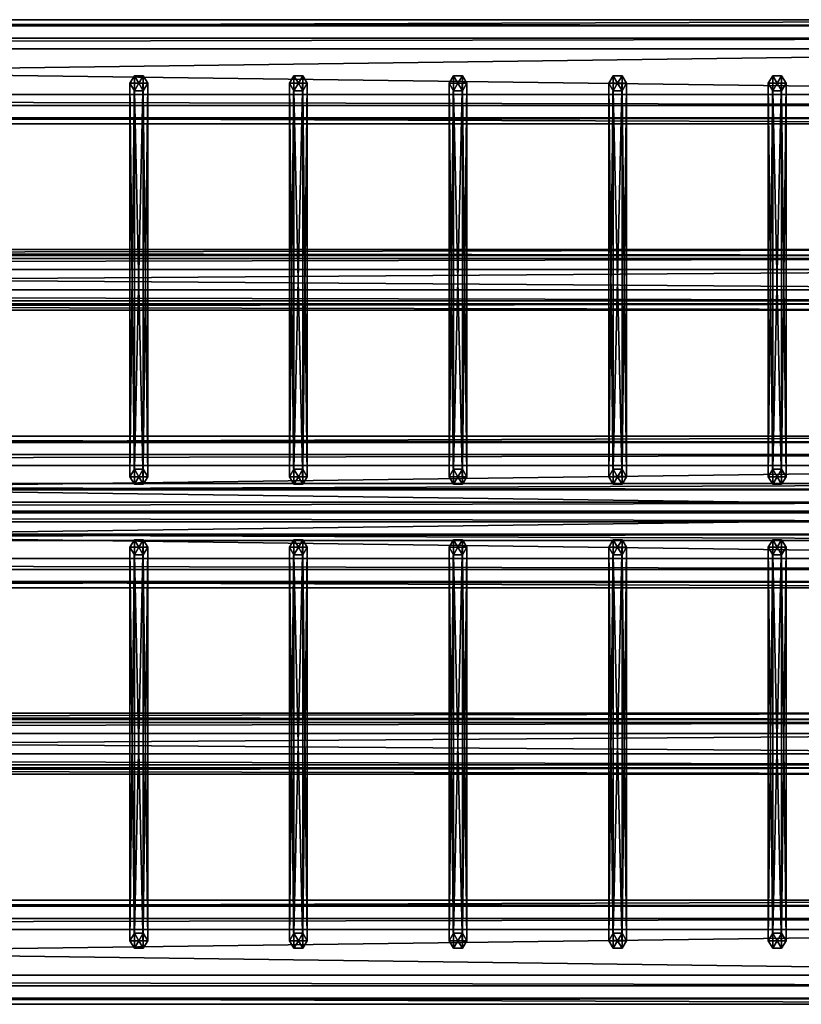
# Model space of a CAD drawing. Units: millimetres. Extents: x -1530 to 1530, y -1166 to 1177.
# Drawn here: x 652 to 1091, y 620 to 1174 of the extents above; entities that cross this region are included whole.
import ezdxf

# ---------------------------------------------------------------- set-up
doc = ezdxf.new("R2010")
doc.units = ezdxf.units.MM
doc.layers.get('0').update_dxf_attribs({"color": 133})

msp = doc.modelspace()

# ---------------------------------------------------------------- meshes
at = {"color": 24}
mesh = msp.add_polyface(dxfattribs=at)
corners = [(1455.26, 1120.4, 139.23), (1455.26, 1159.04, 149.59), (1455.26, 1130.76, 100.6), (1455.26, 1169.39, 110.95), (1450.26, 1119.11, 144.06), (1450.26, 1115.57, 137.94), (1450.26, 1125.93, 99.3), (1450.26, 1132.05, 95.77), (1450.26, 1170.69, 106.12), (1450.26, 1174.22, 112.24), (1450.26, 1163.87, 150.88), (1450.26, 1157.75, 154.42), (-1449.74, 1119.11, 144.06), (-1449.74, 1115.57, 137.94), (-1449.74, 1125.93, 99.3), (-1449.74, 1132.05, 95.77), (-1449.74, 1170.69, 106.12), (-1449.74, 1174.22, 112.24), (-1449.74, 1163.87, 150.88), (-1449.74, 1157.75, 154.42), (-1454.74, 1169.39, 110.95), (-1454.74, 1130.76, 100.6), (-1454.74, 1159.04, 149.59), (-1454.74, 1120.4, 139.23)]
mesh.append_faces([[corners[k] for k in face] for face in [(0, 3, 1, 0), (0, 6, 2, 0), (2, 8, 3, 2), (3, 10, 1, 3), (1, 4, 0, 1), (4, 13, 5, 4), (5, 14, 6, 5), (6, 15, 7, 6), (7, 16, 8, 7), (8, 17, 9, 8), (9, 18, 10, 9), (10, 19, 11, 10), (11, 12, 4, 11), (12, 23, 13, 12), (13, 21, 14, 13), (14, 21, 15, 14), (15, 20, 16, 15), (16, 20, 17, 16), (17, 22, 18, 17), (18, 22, 19, 18), (19, 23, 12, 19), (22, 21, 23, 22)]], dxfattribs={"vtx0": -1, "vtx3": -1, "color": 24})
mesh.append_faces([[corners[k] for k in face] for face in [(0, 2, 3, 0), (0, 4, 5, 0), (0, 5, 6, 0), (2, 6, 7, 2), (2, 7, 8, 2), (3, 8, 9, 3), (3, 9, 10, 3), (1, 10, 11, 1), (1, 11, 4, 1), (4, 12, 13, 4), (5, 13, 14, 5), (6, 14, 15, 6), (7, 15, 16, 7), (8, 16, 17, 8), (9, 17, 18, 9), (10, 18, 19, 10), (11, 19, 12, 11), (13, 23, 21, 13), (15, 21, 20, 15), (17, 20, 22, 17), (19, 22, 23, 19), (22, 20, 21, 22)]], dxfattribs={"vtx2": -1, "vtx3": -1, "color": 24})
at = {"color": 133}
mesh = msp.add_polyface(dxfattribs=at)
corners = [(718.66, 1138.43, 149.24), (723.66, 1138.43, 149.24), (721.16, 1142.61, 150.36), (716.16, 1142.61, 150.36), (713.66, 1138.43, 149.24), (716.16, 1134.24, 148.12), (721.16, 1134.24, 148.12), (723.66, 917.14, 975.11), (721.16, 921.32, 976.23), (716.16, 921.32, 976.23), (713.66, 917.14, 975.11), (716.16, 912.95, 973.99), (721.16, 912.95, 973.99), (718.66, 917.14, 975.11)]
mesh.append_faces([[corners[k] for k in face] for face in [(0, 2, 1, 0), (0, 3, 2, 0), (0, 4, 3, 0), (0, 5, 4, 0), (0, 6, 5, 0), (0, 1, 6, 0), (13, 7, 8, 13), (13, 8, 9, 13), (13, 9, 10, 13), (13, 10, 11, 13), (13, 11, 12, 13), (13, 12, 7, 13)]], dxfattribs={"vtx0": -1, "vtx2": -1, "vtx3": -1, "color": 133})
mesh.append_faces([[corners[k] for k in face] for face in [(1, 8, 7, 1), (2, 9, 8, 2), (3, 10, 9, 3), (4, 11, 10, 4), (5, 12, 11, 5), (6, 7, 12, 6)]], dxfattribs={"vtx0": -1, "vtx3": -1, "color": 133})
mesh.append_faces([[corners[k] for k in face] for face in [(1, 2, 8, 1), (2, 3, 9, 2), (3, 4, 10, 3), (4, 5, 11, 4), (5, 6, 12, 5), (6, 1, 7, 6)]], dxfattribs={"vtx2": -1, "vtx3": -1, "color": 133})
mesh = msp.add_polyface(dxfattribs=at)
corners = [(808.46, 1138.43, 149.24), (813.46, 1138.43, 149.24), (810.96, 1142.61, 150.36), (805.96, 1142.61, 150.36), (803.46, 1138.43, 149.24), (805.96, 1134.24, 148.12), (810.96, 1134.24, 148.12), (813.46, 917.14, 975.11), (810.96, 921.32, 976.23), (805.96, 921.32, 976.23), (803.46, 917.14, 975.11), (805.96, 912.95, 973.99), (810.96, 912.95, 973.99), (808.46, 917.14, 975.11)]
mesh.append_faces([[corners[k] for k in face] for face in [(0, 2, 1, 0), (0, 3, 2, 0), (0, 4, 3, 0), (0, 5, 4, 0), (0, 6, 5, 0), (0, 1, 6, 0), (13, 7, 8, 13), (13, 8, 9, 13), (13, 9, 10, 13), (13, 10, 11, 13), (13, 11, 12, 13), (13, 12, 7, 13)]], dxfattribs={"vtx0": -1, "vtx2": -1, "vtx3": -1, "color": 133})
mesh.append_faces([[corners[k] for k in face] for face in [(1, 8, 7, 1), (2, 9, 8, 2), (3, 10, 9, 3), (4, 11, 10, 4), (5, 12, 11, 5), (6, 7, 12, 6)]], dxfattribs={"vtx0": -1, "vtx3": -1, "color": 133})
mesh.append_faces([[corners[k] for k in face] for face in [(1, 2, 8, 1), (2, 3, 9, 2), (3, 4, 10, 3), (4, 5, 11, 4), (5, 6, 12, 5), (6, 1, 7, 6)]], dxfattribs={"vtx2": -1, "vtx3": -1, "color": 133})
mesh = msp.add_polyface(dxfattribs=at)
corners = [(898.26, 1138.43, 149.24), (903.26, 1138.43, 149.24), (900.76, 1142.61, 150.36), (895.76, 1142.61, 150.36), (893.26, 1138.43, 149.24), (895.76, 1134.24, 148.12), (900.76, 1134.24, 148.12), (903.26, 917.14, 975.11), (900.76, 921.32, 976.23), (895.76, 921.32, 976.23), (893.26, 917.14, 975.11), (895.76, 912.95, 973.99), (900.76, 912.95, 973.99), (898.26, 917.14, 975.11)]
mesh.append_faces([[corners[k] for k in face] for face in [(0, 2, 1, 0), (0, 3, 2, 0), (0, 4, 3, 0), (0, 5, 4, 0), (0, 6, 5, 0), (0, 1, 6, 0), (13, 7, 8, 13), (13, 8, 9, 13), (13, 9, 10, 13), (13, 10, 11, 13), (13, 11, 12, 13), (13, 12, 7, 13)]], dxfattribs={"vtx0": -1, "vtx2": -1, "vtx3": -1, "color": 133})
mesh.append_faces([[corners[k] for k in face] for face in [(1, 8, 7, 1), (2, 9, 8, 2), (3, 10, 9, 3), (4, 11, 10, 4), (5, 12, 11, 5), (6, 7, 12, 6)]], dxfattribs={"vtx0": -1, "vtx3": -1, "color": 133})
mesh.append_faces([[corners[k] for k in face] for face in [(1, 2, 8, 1), (2, 3, 9, 2), (3, 4, 10, 3), (4, 5, 11, 4), (5, 6, 12, 5), (6, 1, 7, 6)]], dxfattribs={"vtx2": -1, "vtx3": -1, "color": 133})
mesh = msp.add_polyface(dxfattribs=at)
corners = [(988.06, 1138.43, 149.24), (993.06, 1138.43, 149.24), (990.56, 1142.61, 150.36), (985.56, 1142.61, 150.36), (983.06, 1138.43, 149.24), (985.56, 1134.24, 148.12), (990.56, 1134.24, 148.12), (993.06, 917.14, 975.11), (990.56, 921.32, 976.23), (985.56, 921.32, 976.23), (983.06, 917.14, 975.11), (985.56, 912.95, 973.99), (990.56, 912.95, 973.99), (988.06, 917.14, 975.11)]
mesh.append_faces([[corners[k] for k in face] for face in [(0, 2, 1, 0), (0, 3, 2, 0), (0, 4, 3, 0), (0, 5, 4, 0), (0, 6, 5, 0), (0, 1, 6, 0), (13, 7, 8, 13), (13, 8, 9, 13), (13, 9, 10, 13), (13, 10, 11, 13), (13, 11, 12, 13), (13, 12, 7, 13)]], dxfattribs={"vtx0": -1, "vtx2": -1, "vtx3": -1, "color": 133})
mesh.append_faces([[corners[k] for k in face] for face in [(1, 8, 7, 1), (2, 9, 8, 2), (3, 10, 9, 3), (4, 11, 10, 4), (5, 12, 11, 5), (6, 7, 12, 6)]], dxfattribs={"vtx0": -1, "vtx3": -1, "color": 133})
mesh.append_faces([[corners[k] for k in face] for face in [(1, 2, 8, 1), (2, 3, 9, 2), (3, 4, 10, 3), (4, 5, 11, 4), (5, 6, 12, 5), (6, 1, 7, 6)]], dxfattribs={"vtx2": -1, "vtx3": -1, "color": 133})
mesh = msp.add_polyface(dxfattribs=at)
corners = [(1077.86, 1138.43, 149.24), (1082.86, 1138.43, 149.24), (1080.36, 1142.61, 150.36), (1075.36, 1142.61, 150.36), (1072.86, 1138.43, 149.24), (1075.36, 1134.24, 148.12), (1080.36, 1134.24, 148.12), (1082.86, 917.14, 975.11), (1080.36, 921.32, 976.23), (1075.36, 921.32, 976.23), (1072.86, 917.14, 975.11), (1075.36, 912.95, 973.99), (1080.36, 912.95, 973.99), (1077.86, 917.14, 975.11)]
mesh.append_faces([[corners[k] for k in face] for face in [(0, 2, 1, 0), (0, 3, 2, 0), (0, 4, 3, 0), (0, 5, 4, 0), (0, 6, 5, 0), (0, 1, 6, 0), (13, 7, 8, 13), (13, 8, 9, 13), (13, 9, 10, 13), (13, 10, 11, 13), (13, 11, 12, 13), (13, 12, 7, 13)]], dxfattribs={"vtx0": -1, "vtx2": -1, "vtx3": -1, "color": 133})
mesh.append_faces([[corners[k] for k in face] for face in [(1, 8, 7, 1), (2, 9, 8, 2), (3, 10, 9, 3), (4, 11, 10, 4), (5, 12, 11, 5), (6, 7, 12, 6)]], dxfattribs={"vtx0": -1, "vtx3": -1, "color": 133})
mesh.append_faces([[corners[k] for k in face] for face in [(1, 2, 8, 1), (2, 3, 9, 2), (3, 4, 10, 3), (4, 5, 11, 4), (5, 6, 12, 5), (6, 1, 7, 6)]], dxfattribs={"vtx2": -1, "vtx3": -1, "color": 133})
at = {"color": 24}
mesh = msp.add_polyface(dxfattribs=at)
corners = [(1363.76, 1015.7, 568.61), (1363.76, 1035.02, 573.79), (1363.76, 1020.88, 549.29), (1363.76, 1040.2, 554.47), (1358.76, 1014.41, 573.44), (1358.76, 1010.88, 567.32), (1358.76, 1016.05, 548), (1358.76, 1022.18, 544.46), (1358.76, 1041.49, 549.64), (1358.76, 1045.03, 555.76), (1358.76, 1039.85, 575.08), (1358.76, 1033.73, 578.62), (-1358.24, 1014.41, 573.44), (-1358.24, 1010.87, 567.32), (-1358.24, 1016.05, 548), (-1358.24, 1022.18, 544.46), (-1358.24, 1041.49, 549.64), (-1358.24, 1045.03, 555.76), (-1358.24, 1039.85, 575.08), (-1358.24, 1033.73, 578.62), (-1363.24, 1040.2, 554.47), (-1363.24, 1020.88, 549.29), (-1363.24, 1035.02, 573.79), (-1363.24, 1015.7, 568.61)]
mesh.append_faces([[corners[k] for k in face] for face in [(0, 3, 1, 0), (0, 6, 2, 0), (2, 8, 3, 2), (3, 10, 1, 3), (1, 4, 0, 1), (4, 13, 5, 4), (5, 14, 6, 5), (6, 15, 7, 6), (7, 16, 8, 7), (8, 17, 9, 8), (9, 18, 10, 9), (10, 19, 11, 10), (11, 12, 4, 11), (12, 23, 13, 12), (13, 21, 14, 13), (14, 21, 15, 14), (15, 20, 16, 15), (16, 20, 17, 16), (17, 22, 18, 17), (18, 22, 19, 18), (19, 23, 12, 19), (22, 21, 23, 22)]], dxfattribs={"vtx0": -1, "vtx3": -1, "color": 24})
mesh.append_faces([[corners[k] for k in face] for face in [(0, 2, 3, 0), (0, 4, 5, 0), (0, 5, 6, 0), (2, 6, 7, 2), (2, 7, 8, 2), (3, 8, 9, 3), (3, 9, 10, 3), (1, 10, 11, 1), (1, 11, 4, 1), (4, 12, 13, 4), (5, 13, 14, 5), (6, 14, 15, 6), (7, 15, 16, 7), (8, 16, 17, 8), (9, 17, 18, 9), (10, 18, 19, 10), (11, 19, 12, 11), (13, 23, 21, 13), (15, 21, 20, 15), (17, 20, 22, 17), (19, 22, 23, 19), (22, 20, 21, 22)]], dxfattribs={"vtx2": -1, "vtx3": -1, "color": 24})
mesh = msp.add_polyface(dxfattribs=at)
corners = [(1455.26, 886.17, 1013.4), (1455.26, 924.81, 1023.75), (1455.26, 896.52, 974.76), (1455.26, 935.16, 985.11), (1450.26, 884.88, 1018.23), (1450.26, 881.34, 1012.1), (1450.26, 891.7, 973.47), (1450.26, 897.82, 969.93), (1450.26, 936.46, 980.28), (1450.26, 939.99, 986.41), (1450.26, 929.64, 1025.04), (1450.26, 923.52, 1028.58), (-1449.74, 884.88, 1018.23), (-1449.74, 881.34, 1012.1), (-1449.74, 891.7, 973.47), (-1449.74, 897.82, 969.93), (-1449.74, 936.46, 980.28), (-1449.74, 939.99, 986.41), (-1449.74, 929.64, 1025.04), (-1449.74, 923.51, 1028.58), (-1454.74, 935.16, 985.11), (-1454.74, 896.52, 974.76), (-1454.74, 924.81, 1023.75), (-1454.74, 886.17, 1013.4)]
mesh.append_faces([[corners[k] for k in face] for face in [(0, 3, 1, 0), (0, 6, 2, 0), (2, 8, 3, 2), (3, 10, 1, 3), (1, 4, 0, 1), (4, 13, 5, 4), (5, 14, 6, 5), (6, 15, 7, 6), (7, 16, 8, 7), (8, 17, 9, 8), (9, 18, 10, 9), (10, 19, 11, 10), (11, 12, 4, 11), (12, 23, 13, 12), (13, 21, 14, 13), (14, 21, 15, 14), (15, 20, 16, 15), (16, 20, 17, 16), (17, 22, 18, 17), (18, 22, 19, 18), (19, 23, 12, 19), (22, 21, 23, 22)]], dxfattribs={"vtx0": -1, "vtx3": -1, "color": 24})
mesh.append_faces([[corners[k] for k in face] for face in [(0, 2, 3, 0), (0, 4, 5, 0), (0, 5, 6, 0), (2, 6, 7, 2), (2, 7, 8, 2), (3, 8, 9, 3), (3, 9, 10, 3), (1, 10, 11, 1), (1, 11, 4, 1), (4, 12, 13, 4), (5, 13, 14, 5), (6, 14, 15, 6), (7, 15, 16, 7), (8, 16, 17, 8), (9, 17, 18, 9), (10, 18, 19, 10), (11, 19, 12, 11), (13, 23, 21, 13), (15, 21, 20, 15), (17, 20, 22, 17), (19, 22, 23, 19), (22, 20, 21, 22)]], dxfattribs={"vtx2": -1, "vtx3": -1, "color": 24})
mesh = msp.add_polyface(dxfattribs=at)
corners = [(1455.26, 859.42, 1112.23), (1455.26, 898.06, 1122.58), (1455.26, 869.78, 1073.59), (1455.26, 908.41, 1083.95), (1450.26, 858.13, 1117.06), (1450.26, 854.59, 1110.94), (1450.26, 864.95, 1072.3), (1450.26, 871.07, 1068.76), (1450.26, 909.71, 1079.12), (1450.26, 913.24, 1085.24), (1450.26, 902.89, 1123.88), (1450.26, 896.77, 1127.41), (-1449.74, 858.13, 1117.06), (-1449.74, 854.59, 1110.94), (-1449.74, 864.95, 1072.3), (-1449.74, 871.07, 1068.76), (-1449.74, 909.71, 1079.12), (-1449.74, 913.24, 1085.24), (-1449.74, 902.89, 1123.88), (-1449.74, 896.77, 1127.41), (-1454.74, 908.41, 1083.95), (-1454.74, 869.78, 1073.59), (-1454.74, 898.06, 1122.58), (-1454.74, 859.42, 1112.23)]
mesh.append_faces([[corners[k] for k in face] for face in [(0, 3, 1, 0), (0, 6, 2, 0), (2, 8, 3, 2), (3, 10, 1, 3), (1, 4, 0, 1), (4, 13, 5, 4), (5, 14, 6, 5), (6, 15, 7, 6), (7, 16, 8, 7), (8, 17, 9, 8), (9, 18, 10, 9), (10, 19, 11, 10), (11, 12, 4, 11), (12, 23, 13, 12), (13, 21, 14, 13), (14, 21, 15, 14), (15, 20, 16, 15), (16, 20, 17, 16), (17, 22, 18, 17), (18, 22, 19, 18), (19, 23, 12, 19), (22, 21, 23, 22)]], dxfattribs={"vtx0": -1, "vtx3": -1, "color": 24})
mesh.append_faces([[corners[k] for k in face] for face in [(0, 2, 3, 0), (0, 4, 5, 0), (0, 5, 6, 0), (2, 6, 7, 2), (2, 7, 8, 2), (3, 8, 9, 3), (3, 9, 10, 3), (1, 10, 11, 1), (1, 11, 4, 1), (4, 12, 13, 4), (5, 13, 14, 5), (6, 14, 15, 6), (7, 15, 16, 7), (8, 16, 17, 8), (9, 17, 18, 9), (10, 18, 19, 10), (11, 19, 12, 11), (13, 23, 21, 13), (15, 21, 20, 15), (17, 20, 22, 17), (19, 22, 23, 19), (22, 20, 21, 22)]], dxfattribs={"vtx2": -1, "vtx3": -1, "color": 24})
at = {"color": 133}
mesh = msp.add_polyface(dxfattribs=at)
corners = [(718.66, 877.45, 1122.24), (723.66, 877.45, 1122.24), (721.16, 881.63, 1123.36), (716.16, 881.63, 1123.36), (713.66, 877.45, 1122.24), (716.16, 873.26, 1121.11), (721.16, 873.26, 1121.11), (723.66, 656.16, 1948.1), (721.16, 660.34, 1949.22), (716.16, 660.34, 1949.22), (713.66, 656.16, 1948.1), (716.16, 651.97, 1946.98), (721.16, 651.97, 1946.98), (718.66, 656.16, 1948.1)]
mesh.append_faces([[corners[k] for k in face] for face in [(0, 2, 1, 0), (0, 3, 2, 0), (0, 4, 3, 0), (0, 5, 4, 0), (0, 6, 5, 0), (0, 1, 6, 0), (13, 7, 8, 13), (13, 8, 9, 13), (13, 9, 10, 13), (13, 10, 11, 13), (13, 11, 12, 13), (13, 12, 7, 13)]], dxfattribs={"vtx0": -1, "vtx2": -1, "vtx3": -1, "color": 133})
mesh.append_faces([[corners[k] for k in face] for face in [(1, 8, 7, 1), (2, 9, 8, 2), (3, 10, 9, 3), (4, 11, 10, 4), (5, 12, 11, 5), (6, 7, 12, 6)]], dxfattribs={"vtx0": -1, "vtx3": -1, "color": 133})
mesh.append_faces([[corners[k] for k in face] for face in [(1, 2, 8, 1), (2, 3, 9, 2), (3, 4, 10, 3), (4, 5, 11, 4), (5, 6, 12, 5), (6, 1, 7, 6)]], dxfattribs={"vtx2": -1, "vtx3": -1, "color": 133})
mesh = msp.add_polyface(dxfattribs=at)
corners = [(808.46, 877.45, 1122.24), (813.46, 877.45, 1122.24), (810.96, 881.63, 1123.36), (805.96, 881.63, 1123.36), (803.46, 877.45, 1122.24), (805.96, 873.26, 1121.11), (810.96, 873.26, 1121.11), (813.46, 656.16, 1948.1), (810.96, 660.34, 1949.22), (805.96, 660.34, 1949.22), (803.46, 656.16, 1948.1), (805.96, 651.97, 1946.98), (810.96, 651.97, 1946.98), (808.46, 656.16, 1948.1)]
mesh.append_faces([[corners[k] for k in face] for face in [(0, 2, 1, 0), (0, 3, 2, 0), (0, 4, 3, 0), (0, 5, 4, 0), (0, 6, 5, 0), (0, 1, 6, 0), (13, 7, 8, 13), (13, 8, 9, 13), (13, 9, 10, 13), (13, 10, 11, 13), (13, 11, 12, 13), (13, 12, 7, 13)]], dxfattribs={"vtx0": -1, "vtx2": -1, "vtx3": -1, "color": 133})
mesh.append_faces([[corners[k] for k in face] for face in [(1, 8, 7, 1), (2, 9, 8, 2), (3, 10, 9, 3), (4, 11, 10, 4), (5, 12, 11, 5), (6, 7, 12, 6)]], dxfattribs={"vtx0": -1, "vtx3": -1, "color": 133})
mesh.append_faces([[corners[k] for k in face] for face in [(1, 2, 8, 1), (2, 3, 9, 2), (3, 4, 10, 3), (4, 5, 11, 4), (5, 6, 12, 5), (6, 1, 7, 6)]], dxfattribs={"vtx2": -1, "vtx3": -1, "color": 133})
mesh = msp.add_polyface(dxfattribs=at)
corners = [(898.26, 877.45, 1122.24), (903.26, 877.45, 1122.24), (900.76, 881.63, 1123.36), (895.76, 881.63, 1123.36), (893.26, 877.45, 1122.24), (895.76, 873.26, 1121.11), (900.76, 873.26, 1121.11), (903.26, 656.16, 1948.1), (900.76, 660.34, 1949.22), (895.76, 660.34, 1949.22), (893.26, 656.16, 1948.1), (895.76, 651.97, 1946.98), (900.76, 651.97, 1946.98), (898.26, 656.16, 1948.1)]
mesh.append_faces([[corners[k] for k in face] for face in [(0, 2, 1, 0), (0, 3, 2, 0), (0, 4, 3, 0), (0, 5, 4, 0), (0, 6, 5, 0), (0, 1, 6, 0), (13, 7, 8, 13), (13, 8, 9, 13), (13, 9, 10, 13), (13, 10, 11, 13), (13, 11, 12, 13), (13, 12, 7, 13)]], dxfattribs={"vtx0": -1, "vtx2": -1, "vtx3": -1, "color": 133})
mesh.append_faces([[corners[k] for k in face] for face in [(1, 8, 7, 1), (2, 9, 8, 2), (3, 10, 9, 3), (4, 11, 10, 4), (5, 12, 11, 5), (6, 7, 12, 6)]], dxfattribs={"vtx0": -1, "vtx3": -1, "color": 133})
mesh.append_faces([[corners[k] for k in face] for face in [(1, 2, 8, 1), (2, 3, 9, 2), (3, 4, 10, 3), (4, 5, 11, 4), (5, 6, 12, 5), (6, 1, 7, 6)]], dxfattribs={"vtx2": -1, "vtx3": -1, "color": 133})
mesh = msp.add_polyface(dxfattribs=at)
corners = [(988.06, 877.45, 1122.24), (993.06, 877.45, 1122.24), (990.56, 881.63, 1123.36), (985.56, 881.63, 1123.36), (983.06, 877.45, 1122.24), (985.56, 873.26, 1121.11), (990.56, 873.26, 1121.11), (993.06, 656.16, 1948.1), (990.56, 660.34, 1949.22), (985.56, 660.34, 1949.22), (983.06, 656.16, 1948.1), (985.56, 651.97, 1946.98), (990.56, 651.97, 1946.98), (988.06, 656.16, 1948.1)]
mesh.append_faces([[corners[k] for k in face] for face in [(0, 2, 1, 0), (0, 3, 2, 0), (0, 4, 3, 0), (0, 5, 4, 0), (0, 6, 5, 0), (0, 1, 6, 0), (13, 7, 8, 13), (13, 8, 9, 13), (13, 9, 10, 13), (13, 10, 11, 13), (13, 11, 12, 13), (13, 12, 7, 13)]], dxfattribs={"vtx0": -1, "vtx2": -1, "vtx3": -1, "color": 133})
mesh.append_faces([[corners[k] for k in face] for face in [(1, 8, 7, 1), (2, 9, 8, 2), (3, 10, 9, 3), (4, 11, 10, 4), (5, 12, 11, 5), (6, 7, 12, 6)]], dxfattribs={"vtx0": -1, "vtx3": -1, "color": 133})
mesh.append_faces([[corners[k] for k in face] for face in [(1, 2, 8, 1), (2, 3, 9, 2), (3, 4, 10, 3), (4, 5, 11, 4), (5, 6, 12, 5), (6, 1, 7, 6)]], dxfattribs={"vtx2": -1, "vtx3": -1, "color": 133})
mesh = msp.add_polyface(dxfattribs=at)
corners = [(1077.86, 877.45, 1122.24), (1082.86, 877.45, 1122.24), (1080.36, 881.63, 1123.36), (1075.36, 881.63, 1123.36), (1072.86, 877.45, 1122.24), (1075.36, 873.26, 1121.11), (1080.36, 873.26, 1121.11), (1082.86, 656.16, 1948.1), (1080.36, 660.34, 1949.22), (1075.36, 660.34, 1949.22), (1072.86, 656.16, 1948.1), (1075.36, 651.97, 1946.98), (1080.36, 651.97, 1946.98), (1077.86, 656.16, 1948.1)]
mesh.append_faces([[corners[k] for k in face] for face in [(0, 2, 1, 0), (0, 3, 2, 0), (0, 4, 3, 0), (0, 5, 4, 0), (0, 6, 5, 0), (0, 1, 6, 0), (13, 7, 8, 13), (13, 8, 9, 13), (13, 9, 10, 13), (13, 10, 11, 13), (13, 11, 12, 13), (13, 12, 7, 13)]], dxfattribs={"vtx0": -1, "vtx2": -1, "vtx3": -1, "color": 133})
mesh.append_faces([[corners[k] for k in face] for face in [(1, 8, 7, 1), (2, 9, 8, 2), (3, 10, 9, 3), (4, 11, 10, 4), (5, 12, 11, 5), (6, 7, 12, 6)]], dxfattribs={"vtx0": -1, "vtx3": -1, "color": 133})
mesh.append_faces([[corners[k] for k in face] for face in [(1, 2, 8, 1), (2, 3, 9, 2), (3, 4, 10, 3), (4, 5, 11, 4), (5, 6, 12, 5), (6, 1, 7, 6)]], dxfattribs={"vtx2": -1, "vtx3": -1, "color": 133})
at = {"color": 24}
mesh = msp.add_polyface(dxfattribs=at)
corners = [(1363.76, 754.72, 1541.61), (1363.76, 774.04, 1546.78), (1363.76, 759.9, 1522.29), (1363.76, 779.22, 1527.46), (1358.76, 753.43, 1546.44), (1358.76, 749.89, 1540.31), (1358.76, 755.07, 1520.99), (1358.76, 761.19, 1517.46), (1358.76, 780.51, 1522.63), (1358.76, 784.05, 1528.76), (1358.76, 778.87, 1548.08), (1358.76, 772.75, 1551.61), (-1358.24, 753.43, 1546.44), (-1358.24, 749.89, 1540.31), (-1358.24, 755.07, 1520.99), (-1358.24, 761.19, 1517.46), (-1358.24, 780.51, 1522.64), (-1358.24, 784.05, 1528.76), (-1358.24, 778.87, 1548.08), (-1358.24, 772.75, 1551.61), (-1363.24, 779.22, 1527.46), (-1363.24, 759.9, 1522.29), (-1363.24, 774.04, 1546.78), (-1363.24, 754.72, 1541.61)]
mesh.append_faces([[corners[k] for k in face] for face in [(0, 3, 1, 0), (0, 6, 2, 0), (2, 8, 3, 2), (3, 10, 1, 3), (1, 4, 0, 1), (4, 13, 5, 4), (5, 14, 6, 5), (6, 15, 7, 6), (7, 16, 8, 7), (8, 17, 9, 8), (9, 18, 10, 9), (10, 19, 11, 10), (11, 12, 4, 11), (12, 23, 13, 12), (13, 21, 14, 13), (14, 21, 15, 14), (15, 20, 16, 15), (16, 20, 17, 16), (17, 22, 18, 17), (18, 22, 19, 18), (19, 23, 12, 19), (22, 21, 23, 22)]], dxfattribs={"vtx0": -1, "vtx3": -1, "color": 24})
mesh.append_faces([[corners[k] for k in face] for face in [(0, 2, 3, 0), (0, 4, 5, 0), (0, 5, 6, 0), (2, 6, 7, 2), (2, 7, 8, 2), (3, 8, 9, 3), (3, 9, 10, 3), (1, 10, 11, 1), (1, 11, 4, 1), (4, 12, 13, 4), (5, 13, 14, 5), (6, 14, 15, 6), (7, 15, 16, 7), (8, 16, 17, 8), (9, 17, 18, 9), (10, 18, 19, 10), (11, 19, 12, 11), (13, 23, 21, 13), (15, 21, 20, 15), (17, 20, 22, 17), (19, 22, 23, 19), (22, 20, 21, 22)]], dxfattribs={"vtx2": -1, "vtx3": -1, "color": 24})
mesh = msp.add_polyface(dxfattribs=at)
corners = [(1455.26, 625.19, 1986.39), (1455.26, 663.83, 1996.74), (1455.26, 635.54, 1947.76), (1455.26, 674.18, 1958.11), (1450.26, 623.9, 1991.22), (1450.26, 620.36, 1985.1), (1450.26, 630.71, 1946.46), (1450.26, 636.84, 1942.93), (1450.26, 675.48, 1953.28), (1450.26, 679.01, 1959.4), (1450.26, 668.66, 1998.04), (1450.26, 662.53, 2001.57), (-1449.74, 623.9, 1991.22), (-1449.74, 620.36, 1985.1), (-1449.74, 630.71, 1946.46), (-1449.74, 636.84, 1942.93), (-1449.74, 675.48, 1953.28), (-1449.74, 679.01, 1959.4), (-1449.74, 668.66, 1998.04), (-1449.74, 662.53, 2001.57), (-1454.74, 674.18, 1958.11), (-1454.74, 635.54, 1947.76), (-1454.74, 663.83, 1996.75), (-1454.74, 625.19, 1986.39)]
mesh.append_faces([[corners[k] for k in face] for face in [(0, 3, 1, 0), (0, 6, 2, 0), (2, 8, 3, 2), (3, 10, 1, 3), (1, 4, 0, 1), (4, 13, 5, 4), (5, 14, 6, 5), (6, 15, 7, 6), (7, 16, 8, 7), (8, 17, 9, 8), (9, 18, 10, 9), (10, 19, 11, 10), (11, 12, 4, 11), (12, 23, 13, 12), (13, 21, 14, 13), (14, 21, 15, 14), (15, 20, 16, 15), (16, 20, 17, 16), (17, 22, 18, 17), (18, 22, 19, 18), (19, 23, 12, 19), (22, 21, 23, 22)]], dxfattribs={"vtx0": -1, "vtx3": -1, "color": 24})
mesh.append_faces([[corners[k] for k in face] for face in [(0, 2, 3, 0), (0, 4, 5, 0), (0, 5, 6, 0), (2, 6, 7, 2), (2, 7, 8, 2), (3, 8, 9, 3), (3, 9, 10, 3), (1, 10, 11, 1), (1, 11, 4, 1), (4, 12, 13, 4), (5, 13, 14, 5), (6, 14, 15, 6), (7, 15, 16, 7), (8, 16, 17, 8), (9, 17, 18, 9), (10, 18, 19, 10), (11, 19, 12, 11), (13, 23, 21, 13), (15, 21, 20, 15), (17, 20, 22, 17), (19, 22, 23, 19), (22, 20, 21, 22)]], dxfattribs={"vtx2": -1, "vtx3": -1, "color": 24})

doc.saveas('drawing.dxf')
